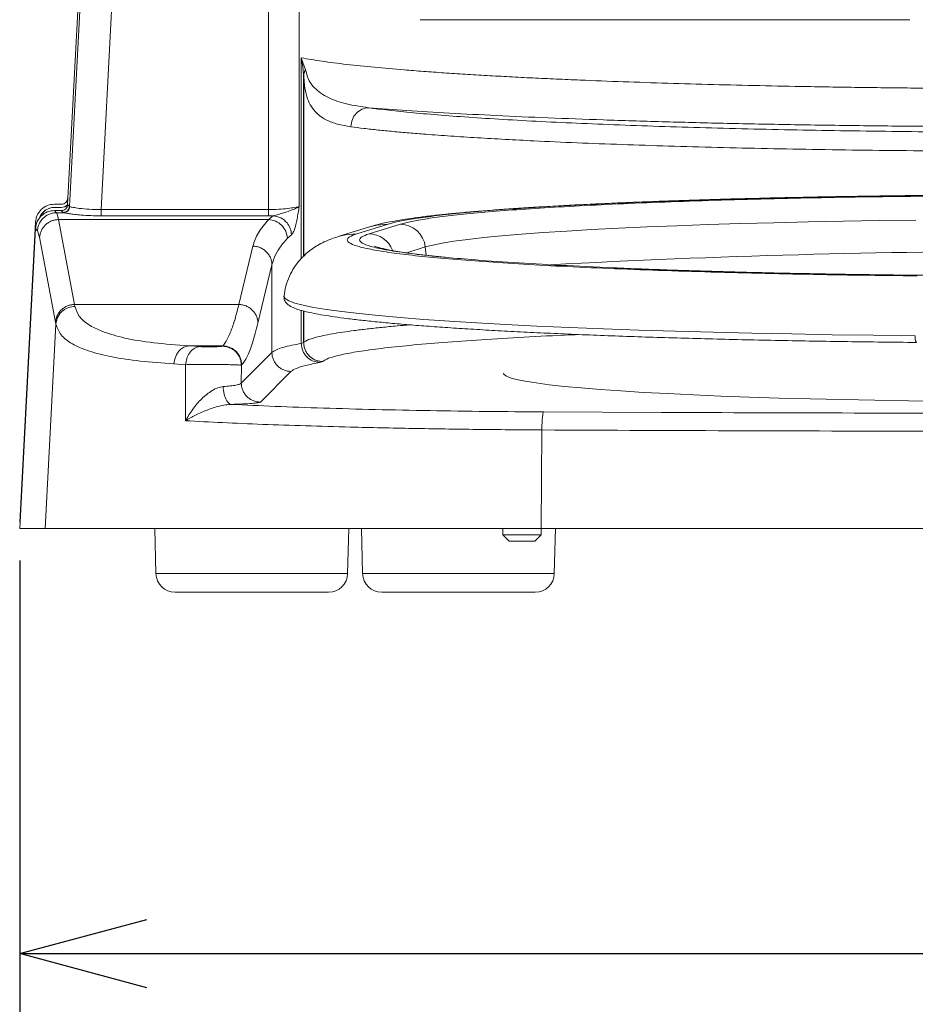
# Model space of a CAD drawing. Units: millimetres. Extents: x 6 to 589, y 9 to 411.
# Drawn here: x 152 to 180, y 95 to 126 of the extents above; entities that cross this region are included whole.
import ezdxf

# ---------------------------------------------------------------- set-up
doc = ezdxf.new("R2010")
doc.units = ezdxf.units.MM
doc.layers.add('SLD-0', color=179, linetype='Continuous')
doc.styles.add('SLDTEXTSTYLE0', font='TXT', dxfattribs={"width": 0.7, "bigfont": 'bigfont'})
doc.dimstyles.new('SLDDIMSTYLE2', dxfattribs={"dimtxt": 3.5, "dimasz": 4, "dimexe": 0, "dimexo": 0.0625, "dimgap": 0.875, "dimtad": 3, "dimlfac": 5, "dimrnd": 1e-09, "dimzin": 12, "dimdsep": 46, "dimtxsty": 'SLDTEXTSTYLE0', "dimblk1": 'OPEN30', "dimblk2": 'OPEN30', "dimsah": 1, "dimcen": 0.09, "dimadec": 0, "dimazin": 3, "dimtfac": 1, "dimtofl": 0, "dimtmove": 0, "dimatfit": 3, "dimldrblk": 'OPEN30', "dimfxl": 1, "dimfrac": 2, "dimtolj": 1, "dimtzin": 12, "dimarcsym": 0})

# ---------------------------------------------------------------- blocks, each defined once
blk = doc.blocks.new('_OPEN30')
at = {"color": 0, "linetype": 'ByBlock', "lineweight": -2}
for p, q in [((-1, 0.267949), (0, 0)), ((0, 0), (-1, -0.267949)), ((0, 0), (-1, 0))]:
    blk.add_line(p, q, dxfattribs=at)
blk = doc.blocks.new('_D_3')
at = {"layer": 'SLD-0'}
for p, q in [((152.315, 109.028), (152.315, 95.665)), ((216.915, 109.028), (216.915, 95.665)), ((152.315, 96.665), (216.915, 96.665))]:
    blk.add_line(p, q, dxfattribs=at)
at = {"layer": 'SLD-0', "xscale": 4, "yscale": 4, "rotation": 180}
blk.add_blockref('_OPEN30', (152.315, 96.665, 14.246), dxfattribs=at)
at = {"layer": 'SLD-0', "xscale": 4, "yscale": 4}
blk.add_blockref('_OPEN30', (216.915, 96.665, 14.246), dxfattribs=at)
at = {"layer": 'SLD-0', "insert": (181.56, 101.177), "char_height": 3.5, "attachment_point": 1, "style": 'SLDTEXTSTYLE0'}
blk.add_mtext('323', dxfattribs=at)
blk = doc.blocks.new('_D_4')
at = {"layer": 'SLD-0'}
for p, q in [((223.415, 188.438), (223.415, 89.665)), ((152.315, 109.028), (152.315, 89.665)), ((223.415, 90.665), (152.315, 90.665))]:
    blk.add_line(p, q, dxfattribs=at)
at = {"layer": 'SLD-0', "xscale": 4, "yscale": 4, "rotation": 180}
blk.add_blockref('_OPEN30', (152.315, 90.665, 14.246), dxfattribs=at)
at = {"layer": 'SLD-0', "xscale": 4, "yscale": 4}
blk.add_blockref('_OPEN30', (223.415, 90.665, 14.246), dxfattribs=at)
at = {"layer": 'SLD-0', "insert": (185.483, 95.177), "char_height": 3.5, "attachment_point": 1, "style": 'SLDTEXTSTYLE0'}
blk.add_mtext('355', dxfattribs=at)

msp = doc.modelspace()

# ---------------------------------------------------------------- linework, layer by layer
at = {"color": 8, "linetype": 'Continuous', "lineweight": 15}
for p, q in [((160.142, 160.7277), (160.142, 120.0574)), ((161.1055, 120.1527), (161.1055, 160.7277)), ((161.1706, 124.8289), (161.1706, 118.5144)), ((161.2462, 118.5922), (161.2462, 124.283)), ((161.2469, 124.2717), (161.2469, 118.5929)), ((165.0731, 118.8831), (164.4862, 118.7014)), ((165.1022, 118.6246), (165.0731, 118.8831)), ((161.1706, 116.8899), (161.1706, 115.8483)), ((161.2462, 115.8789), (161.2462, 116.8691)), ((161.2469, 116.8689), (161.2469, 115.8796)), ((156.6002, 108.6127), (162.6295, 108.6127)), ((163.1002, 108.6127), (169.1295, 108.6127))]:
    msp.add_line(p, q, dxfattribs=at)
at = {"color": 7, "linetype": 'Continuous', "lineweight": 15}
for p, q in [((155.3148, 148.6277), (153.8239, 120.217)), ((155.3752, 148.6277), (153.8811, 120.1566)), ((156.3739, 148.6015), (154.8759, 120.0574)), ((164.9148, 126.0277), (180.3148, 126.0277)), ((161.2997, 124.4539), (161.1706, 124.8289)), ((161.2213, 124.5532), (161.1706, 124.8289)), ((161.2213, 124.5532), (161.2462, 124.283)), ((161.2462, 124.283), (161.2469, 124.2717)), ((153.6244, 120.2277), (153.4082, 120.2277)), ((153.409, 120.1277), (153.409, 120.1242)), ((153.409, 120.1277), (153.6241, 120.1277)), ((153.409, 120.1242), (153.6241, 120.1242)), ((153.6241, 120.1242), (153.6241, 120.1277)), ((153.8239, 120.217), (153.8811, 120.1566)), ((153.8811, 120.1566), (153.8928, 120.1497)), ((153.472, 119.9603), (153.4082, 120.0277)), ((153.6244, 120.0277), (153.4082, 120.0277)), ((153.5082, 119.8847), (153.472, 119.9603)), ((153.6957, 119.9603), (153.472, 119.9603)), ((153.5082, 119.8847), (153.5407, 119.7435)), ((153.6244, 120.0277), (153.6816, 119.9673)), ((153.6816, 119.9673), (153.6957, 119.9603)), ((154.8759, 120.0574), (160.142, 120.0574)), ((160.142, 119.8597), (154.8759, 119.8597)), ((160.142, 119.8597), (160.2799, 119.8609)), ((160.2799, 119.8609), (160.1471, 119.7435)), ((152.8098, 119.6599), (152.3148, 110.2277)), ((154.041, 117.0727), (153.5407, 119.7435)), ((153.5407, 119.7435), (160.1471, 119.7435)), ((163.317, 119.5149), (162.331, 119.2096)), ((163.9086, 119.6016), (162.9225, 119.2963)), ((163.3034, 119.293), (164.2894, 119.5983)), ((152.8098, 119.4599), (152.3148, 110.0277)), ((152.8737, 119.3926), (152.8098, 119.4599)), ((152.8737, 119.3926), (152.9424, 119.1887)), ((152.9424, 119.1887), (153.4427, 116.5179)), ((160.7343, 119.1573), (160.8639, 119.2677)), ((159.6491, 118.9081), (159.209, 117.0727)), ((159.8081, 116.4865), (160.2483, 118.3219)), ((160.2483, 115.5679), (160.2483, 118.3219)), ((154.0524, 117.0135), (154.041, 117.0727)), ((159.209, 117.0727), (154.041, 117.0727)), ((153.4541, 116.4581), (153.1175, 110.0277)), ((153.4541, 116.4581), (153.4427, 116.5179)), ((161.1706, 115.8483), (161.2213, 115.8635)), ((161.2462, 115.8789), (161.2213, 115.8635)), ((157.9864, 115.7492), (157.631, 115.7715)), ((158.6971, 115.7715), (157.631, 115.7715)), ((158.6971, 115.7715), (158.6876, 115.762)), ((160.2483, 115.5679), (159.2846, 114.6042)), ((157.5339, 115.1815), (157.1655, 115.2038)), ((157.5339, 115.1815), (157.5318, 113.9706)), ((159.2846, 114.6042), (159.2868, 115.1628)), ((159.2868, 115.1628), (159.2963, 115.1724)), ((161.7471, 115.2491), (161.8454, 115.2798)), ((161.8454, 115.2798), (161.8461, 115.2804)), ((159.8837, 114.005), (160.8475, 114.9687)), ((157.5318, 113.9706), (157.5308, 113.4196)), ((172.4948, 113.6796), (168.7939, 113.6963)), ((172.5118, 113.6795), (172.4948, 113.6796)), ((168.7202, 110.0277), (168.7359, 113.1285)), ((152.3148, 110.2277), (152.3253, 110.2277)), ((152.3148, 110.0277), (153.1175, 110.0277)), ((156.5648, 110.0277), (156.6002, 108.6127)), ((162.6295, 108.6127), (162.6648, 110.0277)), ((163.0648, 110.0277), (163.1002, 108.6127)), ((167.5148, 110.0277), (167.5148, 109.8277)), ((168.7148, 109.8277), (168.7148, 110.0277)), ((169.1295, 108.6127), (169.1648, 110.0277)), ((167.5148, 109.8277), (167.7148, 109.6277)), ((167.5148, 109.8277), (168.7148, 109.8277)), ((168.5148, 109.6277), (167.7148, 109.6277)), ((168.5148, 109.6277), (168.7148, 109.8277)), ((162.0297, 108.0277), (157.2, 108.0277)), ((168.5297, 108.0277), (163.7, 108.0277))]:
    msp.add_line(p, q, dxfattribs=at)
at = {"color": 8, "linetype": 'Continuous', "lineweight": 15, "flags": 128}
for points in [[(163.9086, 119.6016), (163.5508, 119.5716), (163.317, 119.5149)], [(162.9225, 119.2963), (162.5648, 119.2663), (162.3268, 119.2083)], [(160.6277, 117.3367), (160.6272, 117.3288), (160.665, 117.2586), (160.7776, 117.1887), (160.9647, 117.1192), (161.2257, 117.0504), (161.5597, 116.9825), (161.9658, 116.9156), (162.4426, 116.85), (162.9887, 116.7859), (163.6023, 116.7235), (164.2815, 116.663), (165.0243, 116.6046), (165.8283, 116.5485), (166.691, 116.4948), (167.6097, 116.4437), (168.5815, 116.3953), (169.6033, 116.3499), (170.6721, 116.3075), (171.7844, 116.2683), (172.9368, 116.2325), (174.1257, 116.2001), (175.3474, 116.1711), (176.598, 116.1459), (177.8736, 116.1243), (179.1704, 116.1064), (180.4841, 116.0924)]]:
    msp.add_lwpolyline(points, dxfattribs=at)
at = {"color": 7, "linetype": 'Continuous', "lineweight": 15, "flags": 128}
for points in [[(165.0731, 118.8831), (165.3051, 118.9439), (165.6059, 119.0038), (165.9744, 119.0626), (166.4095, 119.1202), (166.9094, 119.1763), (167.4725, 119.2308), (168.0966, 119.2834), (168.7797, 119.334), (169.5192, 119.3823), (170.3125, 119.4283), (171.1569, 119.4717), (172.0492, 119.5124), (172.9863, 119.5502), (173.9648, 119.585), (174.9813, 119.6167), (176.0322, 119.6452), (177.1136, 119.6703), (178.2218, 119.6921), (179.3528, 119.7103), (180.5026, 119.7249)], [(167.5348, 114.9094), (167.5405, 114.8872), (167.6041, 114.8298), (167.7382, 114.7727), (167.9422, 114.7161), (168.2152, 114.6604), (168.5563, 114.6057), (168.9638, 114.5523), (169.4362, 114.5003), (169.9715, 114.45), (170.5675, 114.4017), (171.2217, 114.3554), (171.9314, 114.3115), (172.6936, 114.27), (173.5052, 114.2312), (174.3628, 114.1952), (175.263, 114.1622), (176.2018, 114.1322), (177.1755, 114.1055), (178.1801, 114.0822), (179.2113, 114.0622), (180.2649, 114.0458), (181.3365, 114.0329)]]:
    msp.add_lwpolyline(points, dxfattribs=at)
at = {"color": 7, "linetype": 'Continuous', "lineweight": 15}
for centre, radius, start, end in [((153.409, 119.6277), 0.5, 90, 160.23124), ((153.409, 119.6277), 0.4965, 90, 159.18053), ((153.6241, 120.4277), 0.3, 270, 311.61107), ((153.6241, 120.4277), 0.3035, 270, 310.79154), ((164.2767, 118.7973), 0.801, 6.14994, 89.09002), ((157.2, 108.6277), 0.6, 181.4321, 270), ((162.0297, 108.6277), 0.6, 270, 358.5679), ((163.7, 108.6277), 0.6, 181.4321, 270), ((168.5297, 108.6277), 0.6, 270, 358.5679)]:
    msp.add_arc(centre, radius, start, end, dxfattribs=at)
at = {"color": 8, "linetype": 'Continuous', "lineweight": 15}
for centre, radius, start, end in [((163.2926, 118.4959), 0.7972, 20.70954, 89.22801), ((184.6152, -170.502), 289.2464, 86.907225, 93.093464), ((180.7867, 116.0302), 0.3089, 168.38785, 208.99471)]:
    msp.add_arc(centre, radius, start, end, dxfattribs=at)
at = {"color": 7, "linetype": 'Continuous', "lineweight": 15}
for points, knots in [([(208.059, 124.8289), (207.9578, 124.8105), (207.7578, 124.7741), (207.409, 124.7212), (207.0337, 124.6704), (206.6317, 124.6218), (206.2076, 124.5754), (205.7646, 124.5312), (205.3059, 124.4892), (204.6795, 124.4362), (203.8533, 124.3739), (202.7903, 124.3042), (201.6708, 124.2401), (200.5053, 124.1815), (199.1579, 124.1219), (197.6081, 124.0633), (195.84, 124.0079), (194.0208, 123.9612), (191.9722, 123.9195), (189.6836, 123.8859), (187.1585, 123.864), (184.8266, 123.8573), (182.7094, 123.8619), (180.8103, 123.8742), (178.9267, 123.8947), (177.1849, 123.9216), (175.5843, 123.9534), (174.1195, 123.9886), (172.6834, 124.0294), (171.284, 124.0759), (170.1242, 124.1205), (169.1836, 124.1611), (168.4418, 124.1957), (167.7151, 124.2326), (167.0059, 124.2716), (166.3167, 124.3127), (165.65, 124.356), (165.0085, 124.4015), (164.2642, 124.4592), (163.4367, 124.532), (162.5712, 124.6227), (161.7839, 124.722), (161.3786, 124.7927), (161.1706, 124.8289)], [0, 0, 0, 0, 0.0167131, 0.0329995, 0.0488593, 0.0642925, 0.0792991, 0.0938791, 0.1080326, 0.1217594, 0.1486313, 0.1749036, 0.2005766, 0.2256503, 0.250125, 0.2828943, 0.3151992, 0.3470403, 0.378418, 0.4191665, 0.4596887, 0.4999859, 0.5301935, 0.5605277, 0.5909891, 0.6215781, 0.6466455, 0.6720096, 0.6976706, 0.7236287, 0.7498843, 0.7651122, 0.7805742, 0.7962703, 0.8122006, 0.8283651, 0.8447638, 0.8613969, 0.8782642, 0.9061399, 0.9357211, 0.9670078, 1, 1, 1, 1]), ([(161.2462, 124.283), (161.2502, 124.3158), (161.2574, 124.3745), (161.2868, 124.4297), (161.2997, 124.4539)], [0, 0, 0, 0, 0.5598097, 1, 1, 1, 1]), ([(161.3016, 124.4462), (161.2852, 124.4145), (161.2559, 124.358), (161.2497, 124.2981), (161.2469, 124.2717)], [0, 0, 0, 0, 0.5598048, 1, 1, 1, 1]), ([(163.2914, 123.26), (163.0496, 123.2949), (162.5654, 123.3648), (162.0022, 123.5609), (161.6403, 123.8145), (161.4199, 124.0709), (161.3402, 124.3238), (161.3016, 124.4462)], [0, 0, 0, 0, 0.2518938, 0.5044368, 0.7571436, 0.8824482, 1, 1, 1, 1]), ([(161.304, 124.4526), (161.3043, 124.4513), (161.3049, 124.4487), (161.3055, 124.4462), (161.3058, 124.4449)], [0, 0, 0, 0, 0.4999917, 1, 1, 1, 1]), ([(161.2469, 124.2717), (161.2538, 124.1777), (161.2676, 123.9891), (161.3105, 123.7058), (161.3877, 123.4599), (161.5185, 123.2385), (161.7039, 123.0283), (161.9611, 122.8643), (162.3037, 122.7329), (162.5872, 122.685), (162.7303, 122.6608)], [0, 0, 0, 0, 0.0614122, 0.1231005, 0.2486306, 0.374528, 0.4993698, 0.6657515, 0.8312523, 1, 1, 1, 1]), ([(163.2914, 123.26), (163.219, 123.2492), (163.0743, 123.2277), (162.8902, 123.0898), (162.7617, 122.8928), (162.742, 122.7382), (162.7321, 122.6608)], [0, 0, 0, 0, 0.2501628, 0.4999854, 0.749824, 1, 1, 1, 1]), ([(205.9383, 123.26), (205.5482, 123.2307), (204.7634, 123.1718), (203.4119, 123.0896), (201.9282, 123.012), (200.3088, 122.9405), (198.5688, 122.8757), (196.7268, 122.8186), (194.8005, 122.7698), (192.8083, 122.7297), (190.7752, 122.6986), (188.7215, 122.6766), (186.667, 122.6636), (184.6149, 122.6593), (182.5628, 122.6636), (180.5082, 122.6766), (178.4545, 122.6986), (176.4214, 122.7297), (174.4293, 122.7698), (172.5029, 122.8186), (170.6609, 122.8757), (168.921, 122.9405), (167.3015, 123.012), (165.8178, 123.0896), (164.4663, 123.1718), (163.6815, 123.2307), (163.2914, 123.26)], [0, 0, 0, 0, 0.0405759, 0.0816298, 0.1231319, 0.1652749, 0.207598, 0.2500649, 0.2925259, 0.3348371, 0.3769623, 0.4184366, 0.45946, 0.5, 0.5405381, 0.5815616, 0.6230377, 0.6651611, 0.7074723, 0.7499351, 0.7924001, 0.8347233, 0.8768681, 0.9183683, 0.9594231, 1, 1, 1, 1]), ([(197.0706, 122.6822), (196.6007, 122.6669), (195.6564, 122.636), (194.156, 122.5967), (192.5923, 122.5624), (190.9694, 122.5343), (189.3004, 122.5125), (187.6011, 122.4973), (185.8847, 122.4888), (184.1648, 122.4872), (182.4583, 122.4924), (180.7781, 122.5041), (179.1363, 122.522), (177.534, 122.5461), (175.9694, 122.5762), (174.4415, 122.6124), (172.9532, 122.655), (171.5174, 122.7036), (170.1468, 122.758), (168.8558, 122.8179), (167.6548, 122.8827), (166.553, 122.952), (165.5594, 123.0249), (164.682, 123.1008), (163.9138, 123.179), (163.4982, 123.2331), (163.2914, 123.26)], [0, 0, 0, 0, 0.0407513, 0.0818964, 0.1234096, 0.1654527, 0.2076426, 0.2499498, 0.2922581, 0.3344446, 0.37648, 0.4179879, 0.4591245, 0.4998623, 0.5406049, 0.5817487, 0.6232664, 0.6653209, 0.7075285, 0.7498595, 0.7921972, 0.8344179, 0.8764913, 0.9180399, 0.9592171, 1, 1, 1, 1]), ([(162.7303, 122.6608), (162.8643, 122.6435), (163.1287, 122.6092), (163.5775, 122.5598), (164.0524, 122.5127), (164.553, 122.4681), (165.1499, 122.4197), (165.8587, 122.3683), (166.6947, 122.3145), (167.5692, 122.2643), (168.6053, 122.2112), (169.8231, 122.1565), (171.2403, 122.102), (172.7167, 122.0536), (174.2464, 122.0114), (175.8241, 121.9753), (177.4533, 121.9451), (179.131, 121.9211), (180.8534, 121.9035), (182.5932, 121.8924), (184.3405, 121.888), (186.0854, 121.8902), (187.8091, 121.899), (189.5091, 121.9143), (191.183, 121.936), (192.8371, 121.9641), (194.4594, 121.9988), (196.046, 122.0396), (197.0509, 122.072), (197.5557, 122.0883)], [0, 0, 0, 0, 0.0261309, 0.0515467, 0.0762475, 0.1002332, 0.1235039, 0.1562452, 0.1882677, 0.2195714, 0.2501563, 0.2931655, 0.3353662, 0.3767588, 0.4183453, 0.4594739, 0.5001451, 0.5420265, 0.5838151, 0.6255116, 0.6671165, 0.7086305, 0.750054, 0.7907209, 0.8317835, 0.8732421, 0.9150974, 0.9573499, 1, 1, 1, 1]), ([(184.6148, 120.5202), (184.2243, 120.5199), (183.6741, 120.5195), (182.8609, 120.5166), (182.1649, 120.5131), (181.3389, 120.5072), (180.4772, 120.4991), (179.5829, 120.4888), (178.6711, 120.4759), (177.7512, 120.4606), (176.8311, 120.4428), (175.917, 120.4226), (175.0144, 120.3999), (174.1276, 120.3748), (173.2608, 120.3474), (172.4173, 120.3177), (171.6002, 120.286), (170.8123, 120.2521), (170.0561, 120.2163), (169.3335, 120.1787), (168.6465, 120.1393), (167.9966, 120.0983), (167.385, 120.0557), (166.8126, 120.0117), (166.2798, 119.9663), (165.7866, 119.9194), (165.3326, 119.8712), (164.9164, 119.8212), (164.5354, 119.7691), (164.1855, 119.714), (163.8573, 119.6519), (163.5804, 119.5927), (163.4002, 119.5369), (163.3266, 119.5141)], [0, 0, 0, 0, 0.0394352, 0.0555727, 0.0823118, 0.1100431, 0.1397434, 0.1706698, 0.2025187, 0.2350473, 0.2680819, 0.3014932, 0.3351821, 0.3690712, 0.4030987, 0.4372134, 0.4713726, 0.5055395, 0.5396815, 0.5737695, 0.6077771, 0.6416799, 0.6754559, 0.7090856, 0.7425536, 0.7758507, 0.8089795, 0.841964, 0.8748704, 0.907853, 0.9412691, 0.9760148, 1, 1, 1, 1]), ([(205.3211, 119.6016), (205.2107, 119.6315), (204.9898, 119.6912), (204.4717, 119.7798), (203.8125, 119.8674), (202.9874, 119.9537), (202.0092, 120.0369), (200.8747, 120.1164), (199.597, 120.1908), (198.1892, 120.259), (196.6681, 120.3203), (195.0535, 120.3738), (193.3668, 120.4191), (191.6363, 120.4557), (189.874, 120.4839), (188.1142, 120.5035), (186.3569, 120.515), (184.6149, 120.5188), (182.8728, 120.515), (181.1155, 120.5035), (179.3557, 120.4839), (177.5934, 120.4557), (175.8629, 120.4191), (174.1762, 120.3738), (172.5615, 120.3203), (171.0405, 120.259), (169.6327, 120.1908), (168.3549, 120.1164), (167.2205, 120.0369), (166.2423, 119.9537), (165.4172, 119.8674), (164.758, 119.7799), (164.2399, 119.6912), (164.019, 119.6315), (163.9086, 119.6016)], [0, 0, 0, 0, 0.0295564, 0.0591119, 0.0900727, 0.1210352, 0.1528137, 0.1849856, 0.217425, 0.25, 0.282575, 0.3150144, 0.3471862, 0.3789648, 0.4099256, 0.4408881, 0.4704432, 0.5, 0.529555, 0.5591119, 0.5900727, 0.6210352, 0.6528137, 0.6849856, 0.717425, 0.75, 0.782575, 0.8150144, 0.8471863, 0.8789648, 0.9099256, 0.9408881, 0.9704427, 1, 1, 1, 1]), ([(200.7055, 120.092), (200.6563, 120.0955), (200.2353, 120.1253), (199.3132, 120.1762), (197.9417, 120.2437), (196.4459, 120.3037), (194.8616, 120.3563), (193.2058, 120.4007), (191.5072, 120.4367), (189.7773, 120.4643), (188.0498, 120.4835), (186.3248, 120.4948), (184.6148, 120.4985), (182.9049, 120.4948), (181.1798, 120.4835), (179.4524, 120.4643), (177.7225, 120.4367), (176.0238, 120.4007), (174.3682, 120.3563), (172.783, 120.3037), (171.2909, 120.2435), (169.9053, 120.1766), (168.6647, 120.1032), (167.881, 120.0517), (167.5531, 120.0238), (167.55, 120.0236)], [0, 0, 0, 0, 0.0064282, 0.0550787, 0.1039324, 0.1527861, 0.2014366, 0.2496857, 0.297345, 0.3437805, 0.3902133, 0.4345407, 0.4788653, 0.5231926, 0.5675172, 0.6139528, 0.6603856, 0.7080449, 0.756294, 0.8049445, 0.8537982, 0.9026519, 0.9513023, 0.9995514, 1, 1, 1, 1]), ([(153.4082, 120.2277), (153.3315, 120.2201), (153.1782, 120.2049), (153.0565, 120.1105), (152.9957, 120.0632)], [0, 0, 0, 0, 0.5001653, 1, 1, 1, 1]), ([(153.7619, 120.2825), (153.7416, 120.2668), (153.7011, 120.2353), (153.65, 120.2302), (153.6244, 120.2277)], [0, 0, 0, 0, 0.4998347, 1, 1, 1, 1]), ([(153.8928, 120.1497), (153.8876, 120.1218), (153.8772, 120.066), (153.8247, 120.0042), (153.7613, 119.9676), (153.7176, 119.9628), (153.6957, 119.9603)], [0, 0, 0, 0, 0.2798473, 0.5591519, 0.7795285, 1, 1, 1, 1]), ([(153.8239, 120.417), (153.82, 120.3916), (153.8122, 120.3408), (153.7787, 120.3019), (153.7619, 120.2825)], [0, 0, 0, 0, 0.5001658, 1, 1, 1, 1]), ([(153.8239, 120.217), (153.8198, 120.1909), (153.8119, 120.1401), (153.7783, 120.1014), (153.7619, 120.0825)], [0, 0, 0, 0, 0.5127295, 1, 1, 1, 1]), ([(154.1885, 120.095), (154.1163, 120.1054), (153.9719, 120.1263), (153.9191, 120.1419), (153.8928, 120.1497)], [0, 0, 0, 0, 0.4998718, 1, 1, 1, 1]), ([(161.1055, 120.1527), (161.0782, 120.1354), (161.025, 120.1017), (160.8663, 120.037), (160.6118, 119.9481), (160.3948, 119.8911), (160.2799, 119.8609)], [0, 0, 0, 0, 0.1923275, 0.3751534, 0.6689863, 1, 1, 1, 1]), ([(160.7471, 120.0917), (160.8285, 120.1026), (160.9912, 120.1245), (161.0674, 120.1433), (161.1055, 120.1527)], [0, 0, 0, 0, 0.5004017, 1, 1, 1, 1]), ([(160.8639, 119.2677), (160.8895, 119.2974), (160.9408, 119.3572), (160.9994, 119.5576), (161.042, 119.7609), (161.0741, 119.9535), (161.0949, 120.0853), (161.1055, 120.1527)], [0, 0, 0, 0, 0.2476846, 0.4970871, 0.6622072, 0.8274332, 1, 1, 1, 1]), ([(152.9957, 120.0632), (152.9453, 120.005), (152.8447, 119.8884), (152.8214, 119.7361), (152.8098, 119.6599)], [0, 0, 0, 0, 0.4998342, 1, 1, 1, 1]), ([(152.9957, 119.8632), (152.9465, 119.8066), (152.8456, 119.6904), (152.8219, 119.538), (152.8098, 119.4599)], [0, 0, 0, 0, 0.487269, 1, 1, 1, 1]), ([(153.4082, 120.0277), (153.3296, 120.0197), (153.1762, 120.0041), (153.0548, 119.9094), (152.9957, 119.8632)], [0, 0, 0, 0, 0.5126733, 1, 1, 1, 1]), ([(153.6244, 120.0277), (153.65, 120.0302), (153.7011, 120.0353), (153.7416, 120.0668), (153.7619, 120.0825)], [0, 0, 0, 0, 0.5001653, 1, 1, 1, 1]), ([(153.6957, 119.9603), (153.7147, 119.9554), (153.7526, 119.9456), (153.8755, 119.9254), (154.0382, 119.9037), (154.1778, 119.8911), (154.2478, 119.8847)], [0, 0, 0, 0, 0.2486713, 0.4977633, 0.7480376, 1, 1, 1, 1]), ([(154.8759, 120.0574), (154.7478, 120.0587), (154.4917, 120.0612), (154.2896, 120.0837), (154.1885, 120.095)], [0, 0, 0, 0, 0.5000052, 1, 1, 1, 1]), ([(154.8759, 119.8597), (154.7649, 119.861), (154.5434, 119.8634), (154.3462, 119.8776), (154.2478, 119.8847)], [0, 0, 0, 0, 0.5012014, 1, 1, 1, 1]), ([(160.7471, 120.0917), (160.6546, 120.0821), (160.47, 120.0629), (160.2512, 120.0593), (160.142, 120.0574)], [0, 0, 0, 0, 0.5010535, 1, 1, 1, 1]), ([(160.2799, 119.8609), (160.3637, 119.847), (160.5311, 119.8192), (160.7215, 119.6612), (160.8368, 119.4683), (160.8549, 119.3346), (160.8639, 119.2677)], [0, 0, 0, 0, 0.2798485, 0.5591177, 0.7795085, 1, 1, 1, 1]), ([(160.1471, 119.7435), (160.0271, 119.6053), (159.7872, 119.3288), (159.6951, 119.0483), (159.6491, 118.9081)], [0, 0, 0, 0, 0.4998872, 1, 1, 1, 1]), ([(160.1471, 119.7435), (160.2219, 119.7316), (160.3713, 119.7078), (160.5628, 119.5722), (160.6986, 119.3812), (160.7224, 119.232), (160.7343, 119.1573)], [0, 0, 0, 0, 0.2501579, 0.5, 0.7498421, 1, 1, 1, 1]), ([(162.3392, 119.2091), (162.2712, 119.1884), (162.1317, 119.1461), (161.9151, 119.0559), (161.6981, 118.9436), (161.4993, 118.8153), (161.3066, 118.6605), (161.1196, 118.4708), (160.9439, 118.2395), (160.7927, 117.9638), (160.6785, 117.661), (160.6465, 117.4451), (160.6313, 117.3425)], [0, 0, 0, 0, 0.1464705, 0.2999363, 0.4119986, 0.506167, 0.5912158, 0.6726213, 0.7539376, 0.8371075, 0.9225878, 1, 1, 1, 1]), ([(160.2483, 118.3219), (160.2812, 118.4277), (160.3432, 118.6268), (160.5145, 118.9055), (160.6646, 119.0774), (160.7343, 119.1573)], [0, 0, 0, 0, 0.3773265, 0.7106608, 1, 1, 1, 1]), ([(162.6148, 119.1044), (162.629, 119.073), (162.6573, 119.01), (162.8909, 118.9148), (163.2704, 118.8195), (163.8208, 118.7241), (164.5352, 118.6303), (165.4186, 118.5388), (166.4628, 118.4512), (167.6581, 118.3684), (168.9908, 118.2916), (170.444, 118.2217), (171.9981, 118.1594), (173.6268, 118.1053), (175.3174, 118.0593), (177.0372, 118.0222), (178.7816, 117.9925), (179.958, 117.9794), (180.5462, 117.9729)], [0, 0, 0, 0, 0.0592022, 0.1184029, 0.1803422, 0.242285, 0.305815, 0.3701092, 0.4349231, 0.5, 0.5650769, 0.6298908, 0.694185, 0.757715, 0.8196544, 0.8815971, 0.940796, 1, 1, 1, 1]), ([(165.7018, 118.5617), (165.5602, 118.5757), (165.2745, 118.604), (164.8959, 118.6472), (164.5566, 118.6903), (164.2647, 118.7325), (164.0192, 118.773), (163.8201, 118.8112), (163.6673, 118.8455), (163.5579, 118.8751), (163.4963, 118.8947), (163.4694, 118.9068), (163.4751, 118.9038), (163.4757, 118.9035)], [0, 0, 0, 0, 0.1119543, 0.2257964, 0.3372978, 0.4459783, 0.5512296, 0.6522782, 0.7481491, 0.8376591, 0.9194976, 0.9924833, 1, 1, 1, 1]), ([(165.6415, 118.5646), (165.9262, 118.5379), (166.5723, 118.4773), (167.8114, 118.3901), (169.3033, 118.3031), (170.9647, 118.2248), (172.7603, 118.1562), (174.6607, 118.0982), (176.6322, 118.0512), (178.6415, 118.0155), (180.6565, 117.9907), (182.6483, 117.9764), (184.6148, 117.9717), (186.5814, 117.9764), (188.5732, 117.9907), (190.5882, 118.0155), (192.5975, 118.0512), (194.5689, 118.0982), (196.4694, 118.1562), (198.265, 118.2248), (199.9264, 118.3031), (201.4183, 118.3901), (202.6579, 118.4774), (203.3044, 118.538), (203.5896, 118.5647)], [0, 0, 0, 0, 0.0377841, 0.0857411, 0.1339545, 0.1821679, 0.2301249, 0.2775771, 0.3242917, 0.3700577, 0.4146907, 0.4580361, 0.4999699, 0.5419037, 0.585249, 0.6298821, 0.6756481, 0.7223627, 0.7698149, 0.8177718, 0.8659853, 0.9141987, 0.9621557, 1, 1, 1, 1]), ([(160.633, 117.3369), (160.6303, 117.3099), (160.6233, 117.2404), (160.6775, 117.1369), (160.7589, 117.0578), (160.8803, 116.9861), (161.0588, 116.9171), (161.2983, 116.8513), (161.5683, 116.7927), (161.8614, 116.7393), (162.207, 116.6855), (162.6053, 116.6317), (163.0555, 116.5783), (163.5564, 116.5258), (164.1069, 116.4743), (164.7057, 116.424), (165.3514, 116.3751), (166.0424, 116.3277), (166.7771, 116.2821), (167.5537, 116.2383), (168.3703, 116.1965), (169.2248, 116.1567), (170.1151, 116.1191), (171.039, 116.0838), (171.994, 116.0509), (172.9776, 116.0204), (173.987, 115.9924), (175.0192, 115.9671), (176.0707, 115.9444), (177.1375, 115.9245), (178.2139, 115.9073), (179.2926, 115.8931), (180.0603, 115.8844), (180.4687, 115.881), (180.5169, 115.8806)], [0, 0, 0, 0, 0.011595, 0.0298238, 0.052098, 0.0798112, 0.1195362, 0.158541, 0.1886534, 0.2199211, 0.2520977, 0.2848559, 0.3180092, 0.3514401, 0.3850718, 0.4188524, 0.4527453, 0.486724, 0.5207684, 0.5548627, 0.588994, 0.6231513, 0.6573244, 0.6915035, 0.7256782, 0.7598367, 0.7939643, 0.8280413, 0.8620395, 0.8959146, 0.9295918, 0.9629301, 0.9956252, 1, 1, 1, 1]), ([(159.209, 117.0727), (159.1684, 116.9131), (159.084, 116.581), (158.9987, 116.3468), (158.9544, 116.2252)], [0, 0, 0, 0, 0.4807532, 1, 1, 1, 1]), ([(153.4541, 116.4581), (153.47, 116.5401), (153.5018, 116.7038), (153.6612, 116.885), (153.8534, 116.9921), (153.9861, 117.0064), (154.0524, 117.0135)], [0, 0, 0, 0, 0.2798473, 0.5591545, 0.77953, 1, 1, 1, 1]), ([(154.9151, 116.2252), (154.7598, 116.2954), (154.4492, 116.4356), (154.1607, 116.6987), (154.0885, 116.9085), (154.0524, 117.0135)], [0, 0, 0, 0, 0.3332113, 0.6665288, 1, 1, 1, 1]), ([(157.1655, 115.2038), (156.7994, 115.2312), (156.0739, 115.2856), (155.1935, 115.4197), (154.4759, 115.5979), (153.9439, 115.8292), (153.5808, 116.1105), (153.4964, 116.3419), (153.4541, 116.4581)], [0, 0, 0, 0, 0.1688828, 0.3347301, 0.5003048, 0.6671881, 0.8329697, 1, 1, 1, 1]), ([(159.2963, 115.1724), (159.3536, 115.2475), (159.4682, 115.3979), (159.6392, 115.8368), (159.7518, 116.27), (159.8081, 116.4865)], [0, 0, 0, 0, 0.3333214, 0.6666867, 1, 1, 1, 1]), ([(157.631, 115.7715), (157.2535, 115.8012), (156.4992, 115.8606), (155.5855, 116.0075), (155.1384, 116.1527), (154.9151, 116.2252)], [0, 0, 0, 0, 0.3337529, 0.6671132, 1, 1, 1, 1]), ([(158.9544, 116.2252), (158.9287, 116.1635), (158.8745, 116.0334), (158.7887, 115.8775), (158.7286, 115.8079), (158.6971, 115.7715)], [0, 0, 0, 0, 0.3010282, 0.6343617, 1, 1, 1, 1]), ([(161.8461, 115.2804), (161.8955, 115.3141), (161.995, 115.3818), (162.355, 115.4828), (162.8756, 115.5833), (163.5734, 115.6821), (164.442, 115.7782), (165.4743, 115.87), (166.6562, 115.9568), (167.9853, 116.037), (169.0704, 116.0945), (169.7441, 116.1228), (169.8931, 116.1291)], [0, 0, 0, 0, 0.1038531, 0.2091055, 0.3156689, 0.424112, 0.5330876, 0.6424863, 0.7518679, 0.8608075, 0.9691969, 1, 1, 1, 1]), ([(161.1706, 115.8483), (161.0688, 115.8293), (160.8513, 115.7886), (160.5865, 115.7227), (160.3608, 115.6483), (160.287, 115.5956), (160.2483, 115.5679)], [0, 0, 0, 0, 0.2075062, 0.4433432, 0.7075088, 1, 1, 1, 1]), ([(161.7471, 115.2491), (161.6724, 115.2594), (161.523, 115.28), (161.3328, 115.4177), (161.2004, 115.6153), (161.1805, 115.7706), (161.1706, 115.8483)], [0, 0, 0, 0, 0.2501697, 0.5, 0.7498303, 1, 1, 1, 1]), ([(157.1655, 115.2038), (157.1791, 115.2862), (157.2061, 115.451), (157.3302, 115.6348), (157.4783, 115.7457), (157.5801, 115.7629), (157.631, 115.7715)], [0, 0, 0, 0, 0.2798466, 0.5591843, 0.7795474, 1, 1, 1, 1]), ([(157.9864, 115.7492), (157.9234, 115.7361), (157.7977, 115.7098), (157.6527, 115.5601), (157.5614, 115.3759), (157.5431, 115.2463), (157.5339, 115.1815)], [0, 0, 0, 0, 0.2798465, 0.559186, 0.7795484, 1, 1, 1, 1]), ([(158.6876, 115.762), (158.682, 115.7599), (158.6707, 115.7558), (158.6123, 115.7503), (158.5282, 115.7458), (158.4213, 115.7429), (158.3032, 115.7417), (158.1839, 115.7424), (158.072, 115.7449), (158.0149, 115.7478), (157.9864, 115.7492)], [0, 0, 0, 0, 0.1246485, 0.2496609, 0.374306, 0.4994766, 0.6247496, 0.7494554, 0.874728, 1, 1, 1, 1]), ([(159.2868, 115.1628), (159.2727, 115.1652), (159.2446, 115.1699), (159.0985, 115.1766), (158.8884, 115.1822), (158.6212, 115.1861), (158.3261, 115.1882), (158.0281, 115.188), (157.7484, 115.1859), (157.6054, 115.183), (157.5339, 115.1815)], [0, 0, 0, 0, 0.1241535, 0.2488137, 0.3733383, 0.4986375, 0.6242048, 0.7492393, 0.87473, 1, 1, 1, 1]), ([(160.8475, 114.9687), (160.8928, 115.0003), (160.9836, 115.0634), (161.2846, 115.1573), (161.593, 115.2185), (161.7471, 115.2491)], [0, 0, 0, 0, 0.3333079, 0.6667058, 1, 1, 1, 1]), ([(158.7133, 114.4926), (158.7917, 114.4986), (158.9486, 114.5106), (159.1256, 114.5379), (159.2495, 114.5695), (159.2729, 114.5926), (159.2846, 114.6042)], [0, 0, 0, 0, 0.2486712, 0.4981811, 0.7486509, 1, 1, 1, 1]), ([(157.5308, 113.4196), (157.6022, 113.5405), (157.7432, 113.7795), (158.0258, 114.11), (158.3012, 114.3387), (158.5388, 114.4633), (158.6561, 114.483), (158.7133, 114.4926)], [0, 0, 0, 0, 0.2676246, 0.5290537, 0.7750772, 0.8902048, 1, 1, 1, 1]), ([(158.7133, 114.4926), (158.7216, 114.4119), (158.738, 114.2505), (158.8065, 114.0706), (158.8873, 113.9609), (158.9425, 113.9424), (158.9702, 113.9331)], [0, 0, 0, 0, 0.2798461, 0.5592197, 0.7795679, 1, 1, 1, 1]), ([(158.9702, 113.9331), (158.9098, 113.9295), (158.7834, 113.9219), (158.5202, 113.8644), (158.1949, 113.7565), (157.8349, 113.5964), (157.6328, 113.4789), (157.5308, 113.4196)], [0, 0, 0, 0, 0.1049118, 0.2194429, 0.468027, 0.7314895, 1, 1, 1, 1]), ([(158.9702, 113.9331), (159.0954, 113.9369), (159.346, 113.9445), (159.6294, 113.962), (159.8277, 113.9824), (159.8651, 113.9975), (159.8837, 114.005)], [0, 0, 0, 0, 0.249768, 0.4995516, 0.7495599, 1, 1, 1, 1]), ([(168.7939, 113.6963), (168.191, 113.7004), (166.9805, 113.7086), (165.2061, 113.7343), (163.4861, 113.7696), (161.8556, 113.8151), (160.3287, 113.869), (159.4219, 113.9118), (158.9702, 113.9331)], [0, 0, 0, 0, 0.1654177, 0.3321348, 0.4999158, 0.6677077, 0.8344866, 1, 1, 1, 1]), ([(168.7373, 113.1278), (168.7388, 113.1996), (168.7417, 113.3431), (168.7549, 113.5252), (168.7729, 113.6563), (168.7869, 113.6829), (168.7939, 113.6961)], [0, 0, 0, 0, 0.2502073, 0.5001185, 0.7499142, 1, 1, 1, 1]), ([(196.7179, 113.6795), (194.7028, 113.6728), (190.6726, 113.6593), (184.6149, 113.6543), (178.5571, 113.6593), (174.5269, 113.6728), (172.5118, 113.6795)], [0, 0, 0, 0, 0.2500016, 0.5, 0.7499961, 1, 1, 1, 1]), ([(168.7359, 113.1285), (168.0538, 113.1337), (166.6781, 113.1441), (164.659, 113.1751), (162.8602, 113.2138), (161.2906, 113.2581), (159.9433, 113.3049), (158.6693, 113.3581), (157.9118, 113.3991), (157.5308, 113.4196)], [0, 0, 0, 0, 0.1598456, 0.3224121, 0.4876977, 0.6134818, 0.7407945, 0.8696343, 1, 1, 1, 1]), ([(168.7359, 113.1285), (170.8487, 113.119), (175.0743, 113.1), (181.4337, 113.0878), (187.7958, 113.0878), (194.1553, 113.1), (198.3809, 113.119), (200.4938, 113.1285)], [0, 0, 0, 0, 0.1999974, 0.3999961, 0.5999961, 0.7999974, 1, 1, 1, 1])]:
    msp.add_open_spline(points, degree=3, knots=knots, dxfattribs=at)
for points in [[(153.8811, 120.1566), (153.8797, 120.144), (153.8769, 120.1189), (153.8638, 120.0831), (153.845, 120.0499), (153.8276, 120.0315), (153.8189, 120.0223)], [(153.472, 119.9603), (153.4342, 119.9582), (153.3584, 119.9539), (153.2492, 119.9201), (153.1468, 119.8691), (153.089, 119.8199), (153.0601, 119.7953)], [(153.8189, 120.0223), (153.8093, 120.0141), (153.79, 119.9977), (153.7559, 119.9807), (153.7195, 119.9695), (153.6942, 119.968), (153.6816, 119.9673)], [(154.8759, 119.9271), (154.8759, 119.9467), (154.8759, 119.9858), (154.8759, 120.0335), (154.8759, 120.0574)], [(154.8759, 119.8597), (154.8759, 119.8655), (154.8759, 119.8771), (154.8759, 119.9104), (154.8759, 119.9271)], [(160.142, 120.0574), (160.142, 120.0335), (160.142, 119.9858), (160.142, 119.9467), (160.142, 119.9271)], [(160.142, 119.9271), (160.142, 119.9104), (160.142, 119.8771), (160.142, 119.8655), (160.142, 119.8597)], [(153.0601, 119.7953), (153.034, 119.7677), (152.9818, 119.7125), (152.9255, 119.613), (152.8861, 119.5057), (152.8778, 119.4303), (152.8737, 119.3926)], [(152.9424, 119.1887), (152.9467, 119.2254), (152.9555, 119.2988), (152.9954, 119.4033), (153.052, 119.5003), (153.1041, 119.5541), (153.1302, 119.581)], [(153.1302, 119.581), (153.1591, 119.605), (153.2168, 119.6531), (153.3188, 119.7032), (153.4276, 119.7365), (153.503, 119.7412), (153.5407, 119.7435)], [(162.9225, 119.2963), (162.8328, 119.2645), (162.6533, 119.2009), (162.6277, 119.1366), (162.6148, 119.1044)], [(163.3034, 119.293), (163.2152, 119.2617), (163.0389, 119.1992), (163.0137, 119.136), (163.0011, 119.1044)], [(159.6491, 118.9081), (159.6881, 118.9055), (159.766, 118.9004), (159.8781, 118.8646), (159.9827, 118.8109), (160.0412, 118.7597), (160.0704, 118.7341)], [(160.0704, 118.7341), (160.0966, 118.7055), (160.1489, 118.6483), (160.2038, 118.5459), (160.2404, 118.4362), (160.2457, 118.36), (160.2483, 118.3219)], [(153.6305, 116.9102), (153.6594, 116.9342), (153.7171, 116.9823), (153.8191, 117.0324), (153.928, 117.0657), (154.0033, 117.0704), (154.041, 117.0727)], [(159.209, 117.0727), (159.2479, 117.0701), (159.3258, 117.065), (159.438, 117.0292), (159.5426, 116.9755), (159.6011, 116.9243), (159.6303, 116.8987)], [(153.4427, 116.5179), (153.4471, 116.5546), (153.4558, 116.628), (153.4957, 116.7325), (153.5523, 116.8295), (153.6045, 116.8833), (153.6305, 116.9102)], [(159.6303, 116.8987), (159.6565, 116.8701), (159.7088, 116.8129), (159.7637, 116.7106), (159.8003, 116.6009), (159.8055, 116.5246), (159.8081, 116.4865)], [(161.4223, 115.4558), (161.3961, 115.4851), (161.3438, 115.5437), (161.2892, 115.6487), (161.2532, 115.7615), (161.2486, 115.8398), (161.2462, 115.8789)], [(161.2469, 115.8796), (161.2492, 115.8404), (161.2538, 115.7621), (161.2899, 115.6494), (161.3445, 115.5444), (161.3968, 115.4858), (161.423, 115.4565)], [(158.6876, 115.762), (158.7267, 115.7597), (158.8051, 115.7551), (158.9178, 115.719), (159.0228, 115.6644), (159.0814, 115.6121), (159.1107, 115.5859)], [(158.6971, 115.7715), (158.7363, 115.7692), (158.8146, 115.7646), (158.9273, 115.7285), (159.0324, 115.674), (159.0909, 115.6216), (159.1202, 115.5955)], [(159.1107, 115.5859), (159.1369, 115.5566), (159.1892, 115.4981), (159.2438, 115.393), (159.2798, 115.2803), (159.2844, 115.202), (159.2868, 115.1628)], [(159.1202, 115.5955), (159.1464, 115.5662), (159.1987, 115.5076), (159.2533, 115.4025), (159.2894, 115.2898), (159.294, 115.2115), (159.2963, 115.1724)], [(160.2483, 115.5679), (160.2506, 115.5287), (160.2552, 115.4504), (160.2913, 115.3377), (160.3458, 115.2327), (160.3982, 115.1741), (160.4244, 115.1448)], [(161.8454, 115.2798), (161.8063, 115.2821), (161.7279, 115.2867), (161.6152, 115.3228), (161.5102, 115.3773), (161.4516, 115.4297), (161.4223, 115.4558)], [(161.423, 115.4565), (161.4523, 115.4303), (161.5108, 115.378), (161.6159, 115.3234), (161.7286, 115.2874), (161.8069, 115.2827), (161.8461, 115.2804)], [(160.4244, 115.1448), (160.4536, 115.1186), (160.5122, 115.0663), (160.6173, 115.0117), (160.73, 114.9757), (160.8083, 114.971), (160.8475, 114.9687)], [(159.4606, 114.1811), (159.4345, 114.2104), (159.3821, 114.2689), (159.3275, 114.374), (159.2915, 114.4867), (159.2869, 114.565), (159.2846, 114.6042)], [(159.8837, 114.005), (159.8446, 114.0073), (159.7662, 114.0119), (159.6535, 114.048), (159.5485, 114.1026), (159.4899, 114.1549), (159.4606, 114.1811)], [(153.1175, 110.0277), (153.1766, 110.0277), (153.2948, 110.0277), (153.7767, 110.0277), (154.4741, 110.0277), (155.3994, 110.0277), (156.5335, 110.0277), (157.8623, 110.0277), (159.3666, 110.0277), (161.0255, 110.0277), (162.8156, 110.0277), (164.7124, 110.0277), (166.6872, 110.0277), (168.0425, 110.0277), (168.7202, 110.0277)], [(168.7202, 110.0277), (170.8351, 110.0277), (175.065, 110.0277), (181.4307, 110.0277), (187.799, 110.0277), (194.1647, 110.0277), (198.3946, 110.0277), (200.5095, 110.0277)]]:
    msp.add_open_spline(points, degree=3, dxfattribs=at)
at = {"color": 8, "linetype": 'Continuous', "lineweight": 15}
for points, knots in [([(167.55, 120.0236), (167.2221, 119.9968), (166.5716, 119.9438), (165.7719, 119.8591), (165.1227, 119.7732), (164.6147, 119.6861), (164.3978, 119.6275), (164.2894, 119.5983)], [0, 0, 0, 0, 0.2064027, 0.4094164, 0.6124184, 0.8062061, 1, 1, 1, 1]), ([(163.0011, 119.1044), (163.0179, 119.0705), (163.0521, 119.0015), (163.3369, 118.8973), (163.8043, 118.7917), (164.5013, 118.687), (165.1203, 118.6106), (165.5652, 118.5713), (165.6415, 118.5646)], [0, 0, 0, 0, 0.1807017, 0.3674861, 0.5598195, 0.757035, 0.9583381, 1, 1, 1, 1]), ([(164.5886, 116.4347), (164.4527, 116.4231), (164.1403, 116.3964), (163.6938, 116.353), (163.2408, 116.3044), (162.8335, 116.2549), (162.4665, 116.2039), (162.1387, 116.1511), (161.8601, 116.0976), (161.6388, 116.0454), (161.4652, 115.9938), (161.3249, 115.9389), (161.2738, 115.9), (161.2469, 115.8796)], [0, 0, 0, 0, 0.0691013, 0.1588376, 0.2506129, 0.3444274, 0.4337924, 0.5281357, 0.6274571, 0.7170139, 0.8009022, 0.8952311, 1, 1, 1, 1])]:
    msp.add_open_spline(points, degree=3, knots=knots, dxfattribs=at)

# ---------------------------------------------------------------- dimensions: what is measured, and where the dimension line sits
at = {"layer": 'SLD-0'}
for base, p1, p2, picture, middle in [((152.3148, 90.6648), (223.4148, 189.4383), (152.3148, 110.0277), '_D_4', (188.5379, 90.6648)), ((216.9148, 96.6648), (152.3148, 110.0277), (216.9148, 110.0277), '_D_3', (184.6148, 96.6648))]:
    dim = msp.add_linear_dim(base=base, p1=p1, p2=p2, dimstyle='SLDDIMSTYLE2', dxfattribs=at)
    dim.commit()
    dim.dimension.update_dxf_attribs({"geometry": picture, "text_midpoint": middle, "dimtype": 160})

doc.saveas('drawing.dxf')
